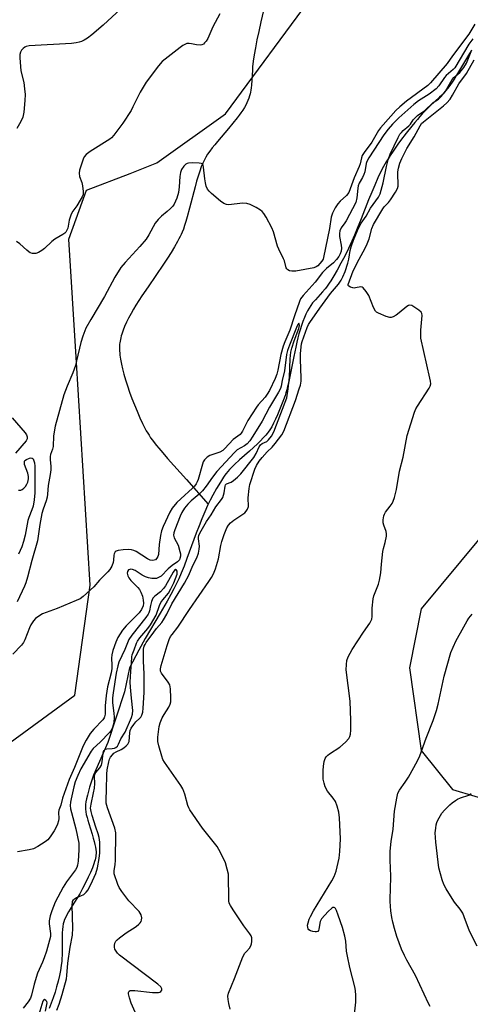
# Model space of a CAD drawing. Units: inches. Extents: x 1249765 to 1255765, y 513454 to 517455.
# Drawn here: x 1253124 to 1253283, y 514573 to 514920 of the extents above; entities that cross this region are included whole.
import ezdxf

# ---------------------------------------------------------------- set-up
doc = ezdxf.new("R2010")
doc.units = ezdxf.units.IN
doc.header["$MEASUREMENT"] = 0
for name, color, linetype in [('HYDRO-Single Line Stream', 4, 'Continuous'), ('NTRL-Trees', 3, 'Continuous'), ('Undefined', 1, 'Continuous')]:
    doc.layers.add(name, color=color, linetype=linetype)

msp = doc.modelspace()

# ---------------------------------------------------------------- linework, layer by layer
at = {"layer": 'HYDRO-Single Line Stream'}
for points in [[(1253209.7, 514923.54), (1253208.78, 514919.6), (1253208.02, 514916.19), (1253207.4, 514913.22), (1253206.85, 514910.39), (1253206.43, 514907.89), (1253206.1, 514905.65), (1253205.89, 514903.65), (1253205.8, 514902.46), (1253205.58, 514898.99), (1253205.44, 514897.21), (1253205.34, 514896.25), (1253205.24, 514895.44), (1253205.12, 514894.68), (1253205.01, 514894.09), (1253204.83, 514893.4), (1253204.57, 514892.6), (1253204.25, 514891.79), (1253203.88, 514890.98), (1253203.45, 514890.15), (1253202.97, 514889.33), (1253202.39, 514888.39), (1253201.75, 514887.44), (1253201.15, 514886.6), (1253200.45, 514885.65), (1253198.94, 514883.75), (1253197.37, 514881.86), (1253193.51, 514877.34), (1253192.53, 514876.15), (1253191.67, 514875.08), (1253190.81, 514873.94), (1253190.03, 514872.83), (1253189.4, 514871.84), (1253188.87, 514870.89), (1253188.32, 514869.73), (1253187.76, 514868.36), (1253187.23, 514866.88), (1253186.66, 514865.1), (1253186.14, 514863.32), (1253185.58, 514861.27), (1253183.68, 514853.81), (1253182.85, 514850.72), (1253182.37, 514849.11), (1253181.92, 514847.67), (1253181.47, 514846.42), (1253181.05, 514845.34), (1253180.7, 514844.55), (1253180.32, 514843.74), (1253179.91, 514842.92), (1253179.42, 514841.99), (1253178.39, 514840.17), (1253177.13, 514838.1), (1253175.9, 514836.19), (1253174.47, 514834.02), (1253169.01, 514826.07), (1253166.86, 514822.86), (1253165.76, 514821.16), (1253164.77, 514819.57), (1253163.89, 514818.11), (1253163.05, 514816.65), (1253162.17, 514815.01), (1253161.42, 514813.5), (1253160.75, 514812.02), (1253160.21, 514810.67), (1253159.76, 514809.34), (1253159.57, 514808.69), (1253159.4, 514808.05), (1253159.25, 514807.42), (1253159.15, 514806.88), (1253159.06, 514806.27), (1253159, 514805.75), (1253158.96, 514805.19), (1253158.95, 514804.6), (1253158.95, 514803.99), (1253158.98, 514803.36), (1253159.03, 514802.71), (1253159.1, 514801.95), (1253159.31, 514800.45), (1253159.62, 514798.77), (1253160.01, 514797.04), (1253160.5, 514795.14), (1253161.06, 514793.21), (1253161.75, 514791.04), (1253162.49, 514788.87), (1253163.32, 514786.63), (1253164.21, 514784.35), (1253165.15, 514782.08), (1253166.16, 514779.79), (1253167.11, 514777.74), (1253168.01, 514775.93), (1253168.41, 514775.2), (1253168.9, 514774.37), (1253169.37, 514773.62), (1253169.94, 514772.78), (1253170.55, 514771.92), (1253171.21, 514771.05), (1253171.97, 514770.07), (1253172.78, 514769.07), (1253174.2, 514767.38), (1253175.91, 514765.42), (1253182.61, 514757.97), (1253190.25, 514749.32)], [(1253282.94, 514909.36), (1253281.98, 514907.79), (1253278.13, 514901.32), (1253277.14, 514899.72), (1253276.22, 514898.3), (1253275.38, 514897.07), (1253274.62, 514896.02), (1253273.93, 514895.15), (1253273.25, 514894.37), (1253272.59, 514893.7), (1253271.81, 514892.94), (1253268.49, 514889.85), (1253267.35, 514888.76), (1253266.58, 514887.98), (1253265.7, 514887.05), (1253264.88, 514886.15), (1253263.97, 514885.1), (1253263.03, 514884), (1253262.01, 514882.76), (1253260.05, 514880.28), (1253258.06, 514877.65), (1253257.11, 514876.34), (1253256.12, 514874.94), (1253255.19, 514873.58), (1253254.38, 514872.38), (1253253.64, 514871.23), (1253252.97, 514870.15), (1253252.52, 514869.37), (1253252.06, 514868.55), (1253251.09, 514866.68), (1253250.03, 514864.45), (1253248.92, 514861.96), (1253247.87, 514859.48), (1253246.74, 514856.7), (1253244.13, 514850.08), (1253242.78, 514846.67), (1253241.76, 514844.21), (1253240.88, 514842.18), (1253239.66, 514839.57), (1253238.35, 514836.9), (1253237.02, 514834.32), (1253235.74, 514831.96), (1253234.56, 514829.92), (1253233.46, 514828.12), (1253232.92, 514827.3), (1253232.45, 514826.62), (1253231.93, 514825.91), (1253231.48, 514825.34), (1253230.55, 514824.26), (1253228.02, 514821.49), (1253227.49, 514820.88), (1253227.02, 514820.32), (1253226.39, 514819.45), (1253225.79, 514818.51), (1253225.23, 514817.51), (1253224.66, 514816.36), (1253224.13, 514815.14), (1253223.59, 514813.77), (1253223.1, 514812.34), (1253222.63, 514810.87), (1253222.23, 514809.46), (1253221.85, 514808.03), (1253221.47, 514806.46), (1253221.08, 514804.76), (1253220.4, 514801.46), (1253219.12, 514794.98), (1253218.5, 514792.06), (1253218.21, 514790.83), (1253217.92, 514789.66), (1253217.63, 514788.65), (1253217.33, 514787.7), (1253216.77, 514786.1), (1253216.12, 514784.37), (1253215.41, 514782.62), (1253214.65, 514780.84), (1253213.96, 514779.32), (1253213.25, 514777.88), (1253212.6, 514776.66), (1253211.97, 514775.59), (1253211.36, 514774.71), (1253210.97, 514774.21), (1253210.56, 514773.7), (1253209.65, 514772.68), (1253208.65, 514771.64), (1253207.58, 514770.59), (1253206.22, 514769.33), (1253204.81, 514768.07), (1253201.31, 514764.97), (1253199.48, 514763.29), (1253198.59, 514762.42), (1253197.78, 514761.59), (1253197.14, 514760.87), (1253196.58, 514760.18), (1253196.12, 514759.55), (1253195.63, 514758.83), (1253194.51, 514757.08), (1253193.19, 514754.86), (1253191.82, 514752.45), (1253190.93, 514750.75), (1253190.25, 514749.32)], [(1253190.25, 514749.32), (1253190, 514748.79), (1253189.02, 514746.58), (1253188, 514744.14), (1253187.04, 514741.72), (1253186.01, 514739.02), (1253182.72, 514730.13), (1253181.72, 514727.46), (1253180.7, 514724.9), (1253179.86, 514722.93), (1253179.08, 514721.27), (1253178.16, 514719.44), (1253177.08, 514717.42), (1253175.79, 514715.1), (1253173.32, 514710.83), (1253168.02, 514701.86), (1253165.73, 514697.74), (1253162.5, 514691.59), (1253160.68, 514683.12), (1253154.86, 514665.17), (1253149.78, 514653.62), (1253148.98, 514651.18), (1253148.43, 514649.45), (1253147.99, 514647.96), (1253147.64, 514646.64), (1253147.35, 514645.36), (1253147.14, 514644.25), (1253147.02, 514643.28), (1253146.97, 514642.38), (1253146.99, 514641.64), (1253147.09, 514640.76), (1253147.26, 514639.81), (1253147.52, 514638.7), (1253147.77, 514637.76), (1253148.12, 514636.57), (1253149.29, 514632.8), (1253149.69, 514631.48), (1253150.05, 514630.2), (1253150.3, 514629.17), (1253150.48, 514628.28), (1253150.61, 514627.44), (1253150.68, 514626.65), (1253150.68, 514625.99), (1253150.64, 514625.48), (1253150.57, 514624.94), (1253150.46, 514624.37), (1253150.32, 514623.78), (1253150.15, 514623.16), (1253149.92, 514622.42), (1253149.42, 514621.01), (1253148.75, 514619.34), (1253147.96, 514617.6), (1253147.02, 514615.65), (1253145.97, 514613.62), (1253145.48, 514612.75), (1253144.92, 514611.81), (1253142.22, 514607.49), (1253141.56, 514606.41), (1253141, 514605.44), (1253140.43, 514604.41), (1253139.99, 514603.51), (1253139.62, 514602.66), (1253139.36, 514601.95), (1253139.15, 514601.16), (1253138.99, 514600.29), (1253138.86, 514599.24), (1253138.77, 514598.02), (1253138.72, 514596.85), (1253138.7, 514595.53), (1253138.7, 514590.13), (1253138.67, 514588.97), (1253138.61, 514588), (1253138.42, 514586.42), (1253138.15, 514584.72), (1253137.8, 514582.94), (1253137.34, 514580.97), (1253136.8, 514578.95), (1253136.22, 514577.02), (1253135.58, 514575.08), (1253134.89, 514573.16), (1253134.15, 514571.28)]]:
    msp.add_lwpolyline(points, dxfattribs=at)
at = {"layer": 'NTRL-Trees'}
for points in [[(1252983.54, 514515.11), (1253014.23, 514589.61), (1253073.41, 514630.83), (1253143.16, 514681.93), (1253148.63, 514720.75), (1253143.66, 514801.21), (1253141.09, 514842.84), (1253147.3, 514860.11), (1253162.67, 514866.08), (1253172.17, 514869.78), (1253196.34, 514887.04), (1253227.18, 514929.11), (1253256.26, 514994.86), (1253277.94, 515040.27), (1253281.95, 515059.04), (1253290.95, 515101.13), (1253319.95, 515155)], [(1253530.63, 514986.01), (1253475, 514913.94), (1253470.33, 514907.72), (1253409.93, 514843.12), (1253367.01, 514807.06), (1253362.36, 514800.7), (1253343.99, 514775.59), (1253306.97, 514754.09), (1253286.13, 514737.42), (1253265.3, 514712.42), (1253261.13, 514691.59), (1253265.3, 514662.42), (1253276.37, 514648.58), (1253299.93, 514641.59), (1253373.82, 514622.54), (1253433.9, 514617.71), (1253502.8, 514645.75), (1253520.23, 514650.85)]]:
    msp.add_lwpolyline(points, dxfattribs=at)
at = {"layer": 'Undefined'}
for points, elevation in [([(1253194.37, 514922.34), (1253191.82, 514917.75), (1253190.07, 514913.73), (1253189.51, 514912.74), (1253188.94, 514912.09), (1253188.51, 514911.72), (1253188.03, 514911.46), (1253187.51, 514911.34), (1253186.13, 514911.4), (1253184.37, 514911.83), (1253183.52, 514911.93), (1253182.71, 514911.86), (1253181.97, 514911.6), (1253181.26, 514911.22), (1253180.3, 514910.53), (1253174.04, 514905.51), (1253172.67, 514903.98), (1253168.39, 514898.31), (1253166.22, 514894.69), (1253163.71, 514889.5), (1253163.01, 514888.22), (1253160.09, 514883.76), (1253156.96, 514879.51), (1253156.19, 514878.65), (1253155.51, 514878.12), (1253148.65, 514873.77), (1253147.26, 514872.68), (1253146.48, 514871.85), (1253146.1, 514871.1), (1253145.63, 514869.73), (1253144.89, 514867.21), (1253144.69, 514866.1), (1253144.85, 514864.99), (1253145.64, 514862.79), (1253145.93, 514861.67), (1253146.15, 514859.71), (1253146.09, 514858.62), (1253145.8, 514857.84), (1253145.1, 514856.58), (1253143.87, 514854.6), (1253142.5, 514852.72), (1253141.97, 514851.72), (1253141.22, 514849.59), (1253140.71, 514846.7), (1253140.43, 514845.97), (1253140.03, 514845.35), (1253139.67, 514844.97), (1253138.97, 514844.46), (1253136.17, 514842.79), (1253135.08, 514842.04), (1253132.49, 514839.61), (1253131.59, 514838.87), (1253130.42, 514838.13), (1253129.43, 514837.75), (1253128.88, 514837.73), (1253128.32, 514837.82), (1253127.49, 514838.08), (1253126.98, 514838.36), (1253126.29, 514838.91), (1253123.86, 514841.15), (1253122.69, 514841.99)], 390), ([(1253159.38, 514924.19), (1253153.15, 514918.41), (1253149.21, 514915), (1253147.72, 514913.84), (1253146.54, 514913.12), (1253145.55, 514912.61), (1253144.78, 514912.33), (1253143.71, 514912.11), (1253142.03, 514911.94), (1253127.16, 514911.06), (1253126.02, 514910.83), (1253125.58, 514910.62), (1253124.97, 514910.19), (1253124.46, 514909.61), (1253124.07, 514908.85), (1253123.86, 514908.02), (1253123.84, 514906.89), (1253124.19, 514902.29), (1253125.19, 514898.1), (1253125.51, 514895.88), (1253125.66, 514893.91), (1253125.56, 514891.84), (1253125.2, 514887.69), (1253124.89, 514885.94), (1253124.22, 514884.33), (1253122.75, 514881.85)], 392), ([(1253284.25, 514918.71), (1253282.07, 514915.21), (1253276.38, 514907.54), (1253274.49, 514904.81), (1253268.63, 514898.01), (1253267.61, 514897.14), (1253260.12, 514891.61), (1253257.83, 514889.61), (1253256.42, 514888.21), (1253251.88, 514883.2), (1253250.92, 514882.1), (1253250.21, 514881.15), (1253247.85, 514877.09), (1253245.15, 514873.39), (1253244.55, 514872.41), (1253244.21, 514871.53), (1253243.77, 514869.42), (1253243.49, 514868.46), (1253241.7, 514864.44), (1253239.76, 514859.35), (1253238.97, 514858.24), (1253236.78, 514856.22), (1253235.98, 514855.34), (1253235, 514853.85), (1253233.99, 514852.02), (1253233.57, 514850.66), (1253233.02, 514846.58), (1253230.89, 514836.32), (1253230.7, 514835.78), (1253230.33, 514835.11), (1253228.91, 514833.47), (1253228.28, 514833.04), (1253227.48, 514832.77), (1253221.09, 514831.57), (1253219.66, 514831.5), (1253218.91, 514831.67), (1253218.26, 514831.99), (1253217.93, 514832.33), (1253217.71, 514832.78), (1253217.07, 514835.19), (1253216.8, 514835.94), (1253215.16, 514839.26), (1253214.69, 514840.35), (1253213.2, 514845.47), (1253212.7, 514846.85), (1253210.67, 514850.66), (1253209.84, 514851.89), (1253209.28, 514852.57), (1253208.61, 514853.12), (1253207.09, 514854.02), (1253204.99, 514855.11), (1253203.9, 514855.49), (1253202.46, 514855.52), (1253197.42, 514855.01), (1253196.63, 514855.07), (1253195.76, 514855.4), (1253194.58, 514856.27), (1253191.4, 514859.02), (1253190.54, 514859.84), (1253190.03, 514860.53), (1253189.56, 514861.58), (1253189.23, 514862.69), (1253189.02, 514864.15), (1253188.62, 514868.25), (1253188.43, 514869.01), (1253188.18, 514869.39), (1253187.79, 514869.6), (1253187.03, 514869.72), (1253184.71, 514869.76), (1253183.29, 514869.69), (1253182.77, 514869.58), (1253182.31, 514869.34), (1253181.59, 514868.59), (1253180.84, 514867.44), (1253180.44, 514866.4), (1253180.22, 514865.01), (1253180, 514861.36), (1253179.73, 514859.33), (1253179.17, 514857.37), (1253178.25, 514855.22), (1253177.75, 514854.49), (1253176.99, 514853.7), (1253175.76, 514852.61), (1253173.71, 514851.02), (1253172.53, 514849.8), (1253171.51, 514848.44), (1253169.27, 514844.33), (1253168.31, 514842.89), (1253166.12, 514840.21), (1253160.94, 514834.63), (1253159.47, 514832.81), (1253157.34, 514829.47), (1253153.61, 514822.57), (1253148.82, 514814.51), (1253147.13, 514811.38), (1253145.99, 514808.66), (1253145.29, 514806.42), (1253143.84, 514799.92), (1253143.4, 514798.28), (1253142.5, 514795.64), (1253140.47, 514790.97), (1253139.38, 514787.92), (1253136.23, 514776.83), (1253135.66, 514773.41), (1253135.59, 514769.72), (1253135.34, 514768.73), (1253134.68, 514766.85), (1253134.53, 514766.1), (1253134.5, 514765.09), (1253134.76, 514762.63), (1253134.76, 514761.4), (1253134.56, 514759.84), (1253133.77, 514755.86), (1253133.57, 514752.88), (1253133.4, 514751.78), (1253133.05, 514750.51), (1253132.01, 514747.52), (1253131.59, 514746.03), (1253130.88, 514742.15), (1253130.04, 514736.35), (1253128.07, 514729.42), (1253126.58, 514723.57), (1253125.99, 514721.6), (1253125.52, 514720.33), (1253122.88, 514714.83)], 388), ([(1253283.52, 514913.52), (1253282.11, 514911.64), (1253277.13, 514903.32), (1253276.58, 514902.73), (1253274.88, 514901.38), (1253274.15, 514900.67), (1253273.53, 514899.88), (1253271.53, 514896.91), (1253270.56, 514895.88), (1253268.15, 514893.98), (1253264.33, 514891.62), (1253262.68, 514890.41), (1253257.42, 514885.64), (1253255.18, 514883.38), (1253253.64, 514881.65), (1253252.14, 514879.67), (1253246.86, 514871.54), (1253246.17, 514870.3), (1253245.9, 514869.57), (1253245.42, 514866.64), (1253245.12, 514865.63), (1253244.67, 514864.67), (1253243.45, 514862.62), (1253243.07, 514861.67), (1253242.92, 514860.86), (1253242.63, 514857.41), (1253242.25, 514855.8), (1253238.88, 514849.35), (1253238.43, 514848.62), (1253237.12, 514846.83), (1253236.67, 514845.82), (1253236.51, 514844.8), (1253236.53, 514843.74), (1253237.09, 514840.77), (1253237.2, 514839.71), (1253237.07, 514838.66), (1253236.73, 514837.64), (1253236.26, 514836.75), (1253235.47, 514835.72), (1253234.34, 514834.55), (1253231.96, 514832.47), (1253230.56, 514831.06), (1253227.95, 514827.63), (1253223.7, 514823), (1253222.79, 514821.73), (1253222.39, 514820.82), (1253220.66, 514815.78), (1253219.04, 514810.74), (1253217.21, 514806.56), (1253216.69, 514805.12), (1253215.86, 514802.08), (1253214.82, 514796.63), (1253214.44, 514795.14), (1253213.82, 514793.67), (1253211.8, 514789.49), (1253211.05, 514788.19), (1253210.29, 514787.12), (1253207.88, 514784.39), (1253207.23, 514783.52), (1253204.18, 514778.84), (1253202.32, 514775.06), (1253201.88, 514774.36), (1253201.52, 514773.94), (1253199.08, 514772.08), (1253196.14, 514768.91), (1253195.38, 514768.23), (1253194.36, 514767.71), (1253190.75, 514766.51), (1253189.83, 514765.91), (1253188.89, 514764.92), (1253188.5, 514764.2), (1253188.22, 514763.41), (1253186.71, 514758), (1253186.37, 514757.19), (1253185.95, 514756.46), (1253185.35, 514755.66), (1253184.71, 514754.98), (1253180.53, 514751.22), (1253179.18, 514749.87), (1253177.57, 514747.87), (1253176.75, 514746.46), (1253174.33, 514741.43), (1253173.73, 514739.89), (1253173.39, 514738.27), (1253172.91, 514735.08), (1253172.71, 514731.56), (1253172.51, 514730.82), (1253172.12, 514730.2), (1253171.59, 514729.71), (1253171.18, 514729.51), (1253170.5, 514729.41), (1253169.75, 514729.55), (1253168.79, 514730.03), (1253164.8, 514732.59), (1253164.05, 514732.95), (1253163.22, 514733.19), (1253162.06, 514733.27), (1253160.28, 514733.15), (1253158.52, 514732.94), (1253157.75, 514732.71), (1253157.37, 514732.43), (1253157.03, 514731.83), (1253156.92, 514731.31), (1253156.85, 514729.6), (1253156.73, 514728.76), (1253156.26, 514727.45), (1253155.56, 514726.24), (1253154.8, 514725.38), (1253151.94, 514722.49), (1253149.88, 514720.08), (1253146.19, 514716.77), (1253145.04, 514715.9), (1253143.73, 514715.26), (1253136.93, 514712.49), (1253131.78, 514710.56), (1253130.52, 514709.82), (1253129.35, 514708.91), (1253128.61, 514708.08), (1253127.71, 514706.7), (1253127.23, 514705.66), (1253125.57, 514701.39), (1253125.06, 514700.48), (1253124.35, 514699.56), (1253121.34, 514696.36)], 386), ([(1253197.99, 514571.11), (1253197.44, 514573.09), (1253197.23, 514574.48), (1253197.2, 514575.6), (1253197.43, 514576.7), (1253199.5, 514581.85), (1253202.43, 514589.56), (1253203.17, 514590.8), (1253203.72, 514591.47), (1253204.83, 514592.6), (1253205.3, 514593.41), (1253205.51, 514594.17), (1253205.62, 514594.97), (1253205.63, 514595.77), (1253205.55, 514596.27), (1253205.32, 514596.95), (1253204.92, 514597.66), (1253202.82, 514600.45), (1253198.98, 514606.16), (1253198.03, 514607.66), (1253197.67, 514608.45), (1253197.51, 514609.31), (1253197.46, 514610.19), (1253197.39, 514617.88), (1253197.33, 514618.72), (1253196.94, 514620.46), (1253196.28, 514622.76), (1253195.08, 514625.4), (1253194.03, 514627.47), (1253193.43, 514628.47), (1253188.25, 514634.98), (1253183.74, 514641.37), (1253183.36, 514642.13), (1253183.09, 514642.9), (1253182.04, 514646.99), (1253181.26, 514648.83), (1253180.52, 514650.05), (1253174.87, 514658.22), (1253174.26, 514659.22), (1253173.82, 514660.31), (1253172.78, 514664.06), (1253172.5, 514665.51), (1253172.52, 514667.13), (1253172.98, 514670.78), (1253173.28, 514672.14), (1253174.01, 514673.88), (1253174.7, 514675.13), (1253176.29, 514677.66), (1253176.82, 514678.7), (1253177.01, 514679.52), (1253177.05, 514680.96), (1253176.94, 514684.18), (1253176.7, 514685.56), (1253176.15, 514686.52), (1253173.71, 514689.68), (1253173.39, 514690.41), (1253173.36, 514691.22), (1253173.63, 514692.35), (1253175.76, 514699.39), (1253176.52, 514701.59), (1253176.99, 514702.64), (1253177.48, 514703.36), (1253179.51, 514705.88), (1253183.63, 514712.16), (1253190.5, 514722.06), (1253191.4, 514723.47), (1253192.04, 514724.69), (1253192.78, 514726.48), (1253193.88, 514729.98), (1253194.66, 514734.72), (1253195, 514736.13), (1253195.82, 514738.63), (1253196.81, 514740.98), (1253197.4, 514741.92), (1253198.13, 514742.76), (1253199.28, 514743.66), (1253203.09, 514746.28), (1253203.65, 514746.81), (1253204.09, 514747.51), (1253204.38, 514748.53), (1253204.37, 514751.58), (1253204.67, 514754.84), (1253204.88, 514756.3), (1253206.66, 514761.61), (1253207.22, 514762.95), (1253208.15, 514764.45), (1253209.24, 514765.82), (1253210.97, 514767.79), (1253212.76, 514769.47), (1253213.87, 514770.78), (1253216.14, 514773.74), (1253216.88, 514775.04), (1253220.96, 514785.92), (1253222.35, 514789.98), (1253222.75, 514791.35), (1253222.96, 514792.7), (1253223.04, 514793.96), (1253222.72, 514800.35), (1253222.77, 514802.34), (1253222.96, 514804.86), (1253223.14, 514805.88), (1253223.39, 514806.74), (1253225.11, 514811.63), (1253225.6, 514812.7), (1253226.05, 514813.45), (1253229.55, 514818.5), (1253233.36, 514823.66), (1253236.16, 514827.02), (1253237.06, 514828.39), (1253237.73, 514829.59), (1253238.47, 514831.4), (1253239.44, 514834.4), (1253239.75, 514835.75), (1253240.26, 514838.8), (1253240.6, 514840.12), (1253241.47, 514842.51), (1253243.18, 514846.68), (1253244.17, 514848.54), (1253245.9, 514851), (1253247.49, 514853.79), (1253250.21, 514857.65), (1253250.85, 514858.84), (1253251.92, 514862.68), (1253253.02, 514868.51), (1253253.61, 514870.82), (1253254.41, 514872.89), (1253257.16, 514878.69), (1253257.81, 514879.87), (1253258.34, 514880.55), (1253258.93, 514881.15), (1253261.01, 514882.87), (1253261.51, 514883.49), (1253262.46, 514884.92), (1253263.13, 514885.73), (1253264.01, 514886.45), (1253266.59, 514888.22), (1253269.51, 514891.11), (1253271.41, 514892.31), (1253272.32, 514893.15), (1253273.88, 514895.12), (1253276.28, 514899.25), (1253276.85, 514899.87), (1253278.98, 514901.72), (1253280.35, 514903.4), (1253281.28, 514904.99), (1253283.19, 514909.65)], 386), ([(1253241.41, 514566.23), (1253242.3, 514573.58), (1253242.21, 514576.19), (1253241.99, 514578.51), (1253240.14, 514585.77), (1253239.29, 514589.81), (1253239.02, 514591.56), (1253238.75, 514595.02), (1253238.44, 514596.88), (1253237.55, 514599.85), (1253236.07, 514604.29), (1253235.48, 514605.91), (1253235.12, 514606.6), (1253234.81, 514606.89), (1253234.63, 514606.96), (1253234.21, 514606.94), (1253233.79, 514606.72), (1253232.54, 514605.58), (1253230.16, 514602.99), (1253229.64, 514602.04), (1253229.22, 514599.3), (1253229.07, 514598.81), (1253228.82, 514598.45), (1253228.42, 514598.31), (1253227.92, 514598.31), (1253227.1, 514598.44), (1253226.29, 514598.68), (1253225.65, 514599.08), (1253225.42, 514599.47), (1253225.3, 514599.95), (1253225.27, 514600.72), (1253225.41, 514601.51), (1253225.83, 514602.81), (1253226.28, 514603.81), (1253227.4, 514605.78), (1253233.84, 514616.36), (1253234.66, 514617.86), (1253235.28, 514619.73), (1253236.4, 514624.34), (1253236.62, 514626.72), (1253236.84, 514631.2), (1253236.53, 514638.57), (1253236.33, 514640.55), (1253235.72, 514642.75), (1253235.08, 514644.33), (1253234.32, 514645.5), (1253232.31, 514648.05), (1253231.49, 514649.52), (1253231.07, 514650.86), (1253230.79, 514652.23), (1253230.73, 514653.36), (1253230.77, 514655.36), (1253230.88, 514656.79), (1253231.14, 514658.47), (1253231.47, 514659.52), (1253231.85, 514660.13), (1253232.35, 514660.67), (1253233.01, 514661.2), (1253236.62, 514663.6), (1253238.63, 514665.34), (1253239.81, 514666.62), (1253240.18, 514667.36), (1253240.42, 514668.15), (1253240.54, 514669.56), (1253240.53, 514673), (1253240.22, 514679.76), (1253238.88, 514690.89), (1253238.92, 514692.67), (1253239.11, 514694.14), (1253239.62, 514695.48), (1253241.01, 514698.05), (1253244.92, 514704.11), (1253247.16, 514707.3), (1253247.58, 514708.03), (1253247.89, 514708.78), (1253247.99, 514709.63), (1253247.99, 514712.59), (1253248.34, 514715.85), (1253248.63, 514716.99), (1253250.22, 514721.11), (1253250.61, 514722.51), (1253251.05, 514725.08), (1253251.29, 514728.14), (1253251.79, 514732.57), (1253252.03, 514733.7), (1253252.66, 514735.74), (1253253.05, 514738.01), (1253253.1, 514738.86), (1253253, 514739.7), (1253252.15, 514741.88), (1253251.96, 514742.71), (1253251.96, 514743.83), (1253252.18, 514745.22), (1253252.35, 514745.74), (1253252.78, 514746.49), (1253254.42, 514748.58), (1253255.07, 514749.55), (1253255.41, 514750.33), (1253255.85, 514751.69), (1253256.59, 514754.46), (1253257.61, 514760.94), (1253258.94, 514765.92), (1253260.36, 514773.55), (1253262.98, 514781.81), (1253263.43, 514782.92), (1253264, 514783.93), (1253268.17, 514790.24), (1253268.52, 514790.99), (1253268.67, 514791.83), (1253268.61, 514792.68), (1253268.39, 514793.82), (1253265.2, 514807.93), (1253265.14, 514809.06), (1253265.2, 514810.75), (1253265.68, 514815.88), (1253265.54, 514816.64), (1253265.26, 514817.06), (1253264.42, 514817.8), (1253262.74, 514818.98), (1253262.01, 514819.39), (1253261.3, 514819.56), (1253260.86, 514819.45), (1253260.2, 514819.05), (1253257.6, 514816.79), (1253256.44, 514816), (1253255.48, 514815.46), (1253254.74, 514815.19), (1253254.24, 514815.15), (1253252.91, 514815.51), (1253250.27, 514816.67), (1253249.57, 514817.11), (1253249.2, 514817.49), (1253248.54, 514818.73), (1253246.86, 514822.94), (1253245.93, 514824.38), (1253244.85, 514825.62), (1253244.46, 514825.9), (1253244.01, 514826), (1253242.2, 514825.62), (1253241.7, 514825.58), (1253241.17, 514825.64), (1253240.41, 514825.88), (1253239.8, 514826.22), (1253239.58, 514826.53), (1253239.57, 514826.83), (1253241.31, 514831.64), (1253243.43, 514835.79), (1253245.58, 514839.65), (1253246.3, 514841.18), (1253246.97, 514842.98), (1253247.89, 514846.66), (1253248.5, 514848.07), (1253251.78, 514853.54), (1253252.29, 514854.22), (1253253.79, 514855.84), (1253254.46, 514856.69), (1253256.22, 514859.44), (1253256.92, 514860.73), (1253257.16, 514861.53), (1253257.23, 514862.37), (1253257.03, 514865.53), (1253257.05, 514866.61), (1253257.27, 514867.89), (1253257.79, 514869.64), (1253258.5, 514871.33), (1253260.26, 514874.84), (1253262.88, 514879.02), (1253264.9, 514882.83), (1253265.47, 514883.67), (1253266.08, 514884.31), (1253273.19, 514889.85), (1253274.34, 514890.94), (1253275.49, 514892.29), (1253276.39, 514893.69), (1253278.62, 514897.68), (1253281.25, 514901.33), (1253284, 514906.09)], 388), ([(1253164.95, 514568.93), (1253163.02, 514573.2), (1253162.45, 514575.12), (1253162.18, 514576.47), (1253162.17, 514576.95), (1253162.38, 514577.41), (1253162.69, 514577.6), (1253163.17, 514577.68), (1253164.32, 514577.64), (1253170.64, 514576.99), (1253171.84, 514576.93), (1253172.71, 514576.98), (1253173.22, 514577.11), (1253173.58, 514577.34), (1253173.85, 514577.82), (1253173.83, 514578.28), (1253173.5, 514578.95), (1253172.44, 514579.94), (1253158.99, 514590.09), (1253158.21, 514590.85), (1253157.74, 514591.52), (1253157.36, 514592.23), (1253157.14, 514592.97), (1253157.15, 514593.52), (1253157.35, 514594.34), (1253157.72, 514595.09), (1253158.09, 514595.52), (1253158.97, 514596.27), (1253161.35, 514598.02), (1253164.86, 514600.29), (1253165.8, 514601.01), (1253166.29, 514601.58), (1253166.54, 514602), (1253166.72, 514602.49), (1253166.8, 514603.31), (1253166.56, 514604.34), (1253165.9, 514605.51), (1253162.28, 514609.26), (1253159.8, 514612.56), (1253158.81, 514614), (1253158.32, 514615.03), (1253157.11, 514618.85), (1253157.05, 514619.95), (1253157.39, 514622.17), (1253157.5, 514623.52), (1253157.72, 514633.26), (1253157.32, 514634.97), (1253154.77, 514642.12), (1253154.3, 514643.8), (1253154.24, 514645.24), (1253154.41, 514648.32), (1253154.49, 514653.98), (1253154.6, 514655.5), (1253155.14, 514658.42), (1253155.43, 514659.26), (1253155.82, 514659.96), (1253156.45, 514660.81), (1253157.01, 514661.37), (1253157.75, 514661.84), (1253159.56, 514662.74), (1253160.45, 514663.27), (1253161.32, 514663.98), (1253161.88, 514664.61), (1253162.16, 514665.08), (1253162.31, 514665.58), (1253162.56, 514668.63), (1253162.76, 514669.44), (1253163.08, 514670.19), (1253163.96, 514671.6), (1253164.71, 514672.44), (1253166.09, 514673.73), (1253166.42, 514674.14), (1253166.82, 514674.86), (1253167.13, 514675.94), (1253167.35, 514677.35), (1253167.63, 514682.89), (1253167.69, 514689.47), (1253167.44, 514693.86), (1253167.37, 514696.8), (1253167.45, 514698.19), (1253167.67, 514699.16), (1253167.96, 514699.83), (1253168.4, 514700.54), (1253171.01, 514704.18), (1253171.96, 514705.4), (1253173.84, 514707.55), (1253174.51, 514708.47), (1253175.59, 514710.44), (1253177.4, 514714.19), (1253181.83, 514721.39), (1253183.35, 514724.22), (1253184.84, 514727.65), (1253186.27, 514730.39), (1253186.85, 514732.05), (1253187.08, 514733.41), (1253187.13, 514734.52), (1253186.86, 514737.02), (1253186.85, 514737.72), (1253186.93, 514738.22), (1253187.24, 514739.02), (1253189.6, 514743.14), (1253191.3, 514745.59), (1253192.94, 514748.38), (1253194.88, 514750.98), (1253195.35, 514751.71), (1253195.87, 514753.29), (1253196.23, 514755.7), (1253196.38, 514756.13), (1253196.73, 514756.47), (1253198.34, 514757.13), (1253199.2, 514757.65), (1253200.54, 514758.81), (1253201.78, 514760.06), (1253206.34, 514765.76), (1253207.15, 514767.22), (1253208.19, 514769.6), (1253208.64, 514770.3), (1253209.23, 514770.74), (1253210.88, 514771.47), (1253211.5, 514771.98), (1253212.5, 514773.29), (1253213.31, 514774.85), (1253217.41, 514785.31), (1253217.9, 514786.89), (1253218.47, 514790.02), (1253218.94, 514794.1), (1253219.16, 514800.61), (1253219.35, 514802.98), (1253219.68, 514804.43), (1253220.49, 514807.01), (1253222.19, 514811.34), (1253222.37, 514812.4), (1253222.32, 514812.99), (1253222.22, 514813.15), (1253221.88, 514812.74), (1253221.41, 514811.72), (1253218.83, 514805.42), (1253218.16, 514803.55), (1253217.86, 514802.11), (1253217.14, 514796.42), (1253216.27, 514792.93), (1253215.92, 514790.95), (1253215.69, 514790.19), (1253215.02, 514788.89), (1253211.86, 514783.6), (1253209.24, 514778.63), (1253206, 514773.31), (1253204.87, 514771.69), (1253203.91, 514770.63), (1253202.97, 514769.96), (1253200.47, 514768.45), (1253199.48, 514767.58), (1253193.3, 514760.85), (1253191.73, 514758.85), (1253189.51, 514755.7), (1253188.26, 514754.06), (1253187.08, 514752.88), (1253184.23, 514750.44), (1253183.09, 514749.36), (1253181.82, 514747.85), (1253180.93, 514746.37), (1253180.34, 514745.06), (1253178.5, 514740.26), (1253178.16, 514739.19), (1253178.05, 514738.39), (1253178.11, 514737.88), (1253178.27, 514737.39), (1253179.61, 514734.82), (1253180.27, 514732.65), (1253180.42, 514731.81), (1253180.43, 514730.95), (1253180.28, 514730.14), (1253180.06, 514729.7), (1253179.38, 514728.94), (1253177.48, 514727.62), (1253176.15, 514726.52), (1253173.69, 514723.95), (1253172.99, 514723.49), (1253171.95, 514723.12), (1253171.14, 514723.05), (1253170.3, 514723.13), (1253169.16, 514723.34), (1253168.15, 514723.66), (1253166.95, 514724.2), (1253164.47, 514725.88), (1253163.49, 514726.28), (1253163, 514726.34), (1253162.54, 514726.29), (1253162.15, 514726.08), (1253161.78, 514725.58), (1253161.66, 514724.95), (1253161.72, 514724.47), (1253161.89, 514723.98), (1253162.26, 514723.28), (1253162.99, 514722.4), (1253165.45, 514719.91), (1253165.97, 514719.22), (1253166.5, 514718.2), (1253167.02, 514716.84), (1253167.34, 514715.44), (1253167.4, 514714.41), (1253167.26, 514713.4), (1253166.74, 514712.15), (1253165.89, 514710.91), (1253161.3, 514706.34), (1253160.05, 514704.86), (1253158.42, 514702.29), (1253157.61, 514700.61), (1253156.63, 514697.72), (1253156.22, 514696.13), (1253156.14, 514695.01), (1253156.29, 514692.43), (1253156.27, 514691.25), (1253155.99, 514689.79), (1253154.75, 514684.84), (1253154.2, 514681.79), (1253153.89, 514678.14), (1253153.87, 514675.16), (1253153.72, 514674.25), (1253153.53, 514673.84), (1253153.04, 514673.17), (1253149.91, 514669.85), (1253148.62, 514668.32), (1253147.23, 514666.07), (1253146.12, 514664), (1253143.11, 514656.38), (1253141.2, 514652.17), (1253138.88, 514645.59), (1253138.22, 514643.12), (1253137.55, 514641.28), (1253137.47, 514640.54), (1253137.58, 514638.39), (1253137.44, 514637.52), (1253137.1, 514636.39), (1253136.62, 514635.32), (1253135.92, 514634.03), (1253134.53, 514631.88), (1253133.65, 514630.82), (1253132.79, 514630.11), (1253130.11, 514628.44), (1253128.6, 514627.67), (1253127.16, 514627.31), (1253123.02, 514626.65)], 384), ([(1253121.1, 514779.76), (1253125.66, 514774.53), (1253126.14, 514773.84), (1253126.43, 514773.09), (1253126.43, 514772.32), (1253126.09, 514771.62), (1253122.26, 514767.31)], 390), ([(1253123.34, 514754.23), (1253124.12, 514754.28), (1253124.6, 514754.44), (1253125.24, 514754.94), (1253125.8, 514755.6), (1253126.28, 514756.33), (1253126.64, 514757.13), (1253126.9, 514758.26), (1253126.89, 514759.08), (1253126.6, 514760.23), (1253125.5, 514763.36), (1253125.41, 514764.07), (1253125.5, 514764.48), (1253125.63, 514764.67), (1253126.21, 514765.13), (1253127.17, 514765.55), (1253127.66, 514765.64), (1253128.21, 514765.53), (1253128.48, 514765.27), (1253128.77, 514764.63), (1253128.94, 514763.87), (1253129.06, 514762.76), (1253129.15, 514753.33), (1253128.9, 514750.79), (1253128.48, 514748.57), (1253128.1, 514747.27), (1253126.98, 514744.55), (1253126.65, 514743.54), (1253125.69, 514738.36), (1253125.13, 514736.1), (1253124.47, 514734.2), (1253123.35, 514731.71)], 390), ([(1253136.85, 514570.66), (1253137.7, 514572.81), (1253138.74, 514576.21), (1253140.22, 514581.82), (1253140.39, 514582.92), (1253140.8, 514587.34), (1253141.54, 514592.96), (1253142.33, 514597.22), (1253142.45, 514599.82), (1253142.28, 514607.69), (1253142.42, 514609.01), (1253142.75, 514609.68), (1253143.08, 514610.05), (1253143.79, 514610.46), (1253145.37, 514611.04), (1253146.37, 514611.57), (1253147.2, 514612.32), (1253147.87, 514613.23), (1253149.47, 514616.35), (1253150.61, 514618.92), (1253151.15, 514620.91), (1253151.73, 514624.21), (1253151.99, 514626.3), (1253152.07, 514628.21), (1253152.02, 514629.98), (1253151.8, 514631.64), (1253151.49, 514632.92), (1253150.56, 514635.28), (1253149.27, 514639.48), (1253148.91, 514640.87), (1253148.75, 514641.99), (1253148.91, 514643.38), (1253149.84, 514647.43), (1253150.12, 514649.07), (1253150.26, 514650.77), (1253150.18, 514653.16), (1253150.27, 514653.98), (1253150.61, 514654.63), (1253152.03, 514656.21), (1253152.56, 514657.17), (1253152.86, 514658.36), (1253153.21, 514661.48), (1253153.33, 514661.99), (1253153.55, 514662.42), (1253154.02, 514662.78), (1253154.49, 514662.91), (1253156.4, 514663.02), (1253157.19, 514663.14), (1253157.7, 514663.37), (1253158.23, 514663.85), (1253158.65, 514664.58), (1253159.48, 514666.48), (1253160.97, 514668.82), (1253163.22, 514674.01), (1253163.58, 514675.21), (1253163.67, 514676.5), (1253163.14, 514680.82), (1253162.82, 514684.68), (1253162.77, 514686.46), (1253162.93, 514690.3), (1253163.23, 514693.17), (1253163.27, 514695.37), (1253163.38, 514696.16), (1253164.18, 514697.84), (1253164.93, 514700.2), (1253165.28, 514700.95), (1253166.13, 514702.1), (1253168.96, 514705.42), (1253169.88, 514706.73), (1253171.88, 514710.16), (1253173.08, 514713.6), (1253173.54, 514714.61), (1253174.19, 514715.54), (1253176.2, 514717.91), (1253177.11, 514719.38), (1253178.06, 514721.55), (1253179.24, 514724.57), (1253179.33, 514725.17), (1253179.27, 514725.67), (1253179.08, 514726.05), (1253178.65, 514726.24), (1253178.45, 514726.17), (1253177.91, 514725.33), (1253175.16, 514720.48), (1253174.52, 514719.52), (1253173.41, 514718.37), (1253171.41, 514716.85), (1253170.73, 514716.08), (1253170.2, 514714.9), (1253169.87, 514713.58), (1253169.54, 514711.62), (1253169.33, 514710.95), (1253169.07, 514710.46), (1253168.25, 514709.32), (1253163.29, 514703.13), (1253162.27, 514701.55), (1253160.88, 514698.03), (1253158.75, 514693.52), (1253158.36, 514692.23), (1253157.82, 514689.67), (1253156.73, 514682.67), (1253156.53, 514680.92), (1253156.53, 514679.19), (1253157, 514675.51), (1253157.08, 514674.16), (1253156.91, 514672.14), (1253156.54, 514670.45), (1253156.13, 514669.67), (1253155.4, 514668.77), (1253152.14, 514665.33), (1253149.69, 514663.02), (1253148.94, 514662.08), (1253145.32, 514655.93), (1253144.29, 514653.59), (1253143.38, 514651.25), (1253142.9, 514649.59), (1253141.87, 514645.26), (1253141.67, 514644.09), (1253141.62, 514642.92), (1253141.73, 514641.79), (1253141.99, 514640.43), (1253143.58, 514634.75), (1253144.57, 514629.67), (1253144.63, 514628.79), (1253144.59, 514627.36), (1253144.33, 514623.34), (1253144.14, 514621.9), (1253143.89, 514621.12), (1253143.41, 514620.25), (1253140.28, 514615.96), (1253139.13, 514614.16), (1253136.32, 514608.8), (1253135.13, 514605.82), (1253134.55, 514604), (1253134.21, 514602.28), (1253134.22, 514601.15), (1253134.65, 514597.76), (1253134.6, 514596.75), (1253134.32, 514595.43), (1253133.19, 514591.59), (1253132.38, 514589.19), (1253131.77, 514587.64), (1253130.58, 514585.07), (1253130.1, 514583.72), (1253128.91, 514579.86), (1253127.97, 514576), (1253127.53, 514574.95), (1253126.8, 514573.69), (1253125.02, 514571.41)], 382), ([(1253268.51, 514572.02), (1253267.89, 514573.03), (1253263.35, 514582.93), (1253260.22, 514588.4), (1253259.44, 514589.95), (1253258.37, 514592.29), (1253257.52, 514594.47), (1253256.76, 514596.69), (1253255.95, 514599.49), (1253255.34, 514601.75), (1253255, 514603.47), (1253254.66, 514605.8), (1253254.33, 514609.07), (1253254.32, 514610.22), (1253254.49, 514613.31), (1253254.59, 514618), (1253254.39, 514623.61), (1253254.41, 514626.84), (1253254.69, 514630.22), (1253255.39, 514634.62), (1253255.84, 514640.93), (1253256.7, 514645.59), (1253257.12, 514647.29), (1253257.64, 514648.31), (1253259.66, 514651.16), (1253260.8, 514652.98), (1253264.02, 514658.75), (1253264.85, 514660.53), (1253267.03, 514666.76), (1253269.53, 514672.91), (1253270.68, 514676.43), (1253271.25, 514678.69), (1253273.36, 514688.6), (1253275.79, 514696.92), (1253276.54, 514698.84), (1253277.68, 514701.14), (1253279.14, 514703.93), (1253281.54, 514708.16), (1253282.16, 514709.13), (1253283.22, 514710.52)], 390), ([(1253285.09, 514593.32), (1253282.38, 514598.56), (1253280.51, 514603.6), (1253279.93, 514604.94), (1253279.1, 514606.33), (1253277.06, 514608.88), (1253276.22, 514610.07), (1253274.1, 514613.5), (1253273.28, 514615.02), (1253272.71, 514616.7), (1253271.58, 514621.01), (1253270.48, 514630.04), (1253270.29, 514633.25), (1253270.42, 514635), (1253270.59, 514636.15), (1253270.83, 514636.97), (1253271.17, 514637.74), (1253272.58, 514640.21), (1253273.52, 514641.33), (1253275.4, 514643.21), (1253276.27, 514643.95), (1253277.39, 514644.73), (1253278.09, 514645.15), (1253279.12, 514645.63), (1253282.14, 514646.59), (1253282.94, 514647.15)], 392), ([(1253132.88, 514570.32), (1253133.43, 514573.26), (1253133.28, 514573.74), (1253133.02, 514574.16), (1253132.53, 514574.53), (1253132.23, 514574.41), (1253131.92, 514573.85), (1253130.46, 514569.17)], 380)]:
    msp.add_lwpolyline(points, dxfattribs=dict(at, elevation=elevation))

doc.saveas('drawing.dxf')
